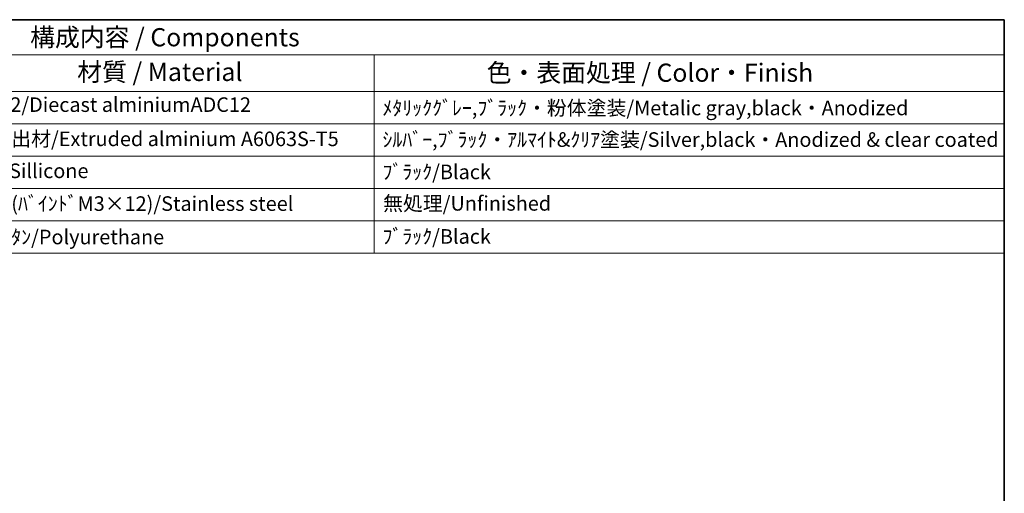
# Model space of a CAD drawing. Units: millimetres. Extents: x 22 to 2593, y 12 to 574.
# Drawn here: x 405 to 608, y 336 to 434 of the extents above; entities that cross this region are included whole.
import ezdxf

# ---------------------------------------------------------------- set-up
doc = ezdxf.new("R2010")
doc.units = ezdxf.units.MM
doc.header["$LTSCALE"] = 1.5
doc.layers.add('Border (ISO)', color=7, linetype='Continuous', lineweight=35)
doc.layers.add('Symbol (ISO)', color=7, linetype='Continuous', lineweight=18)
doc.styles.add('Note Text (TK)', font='txt')
doc.styles.add('Note Text (TK2)', font='txt')

# ---------------------------------------------------------------- blocks, each defined once
blk = doc.blocks.new('図面枠 tk図枠')
at = {"layer": 'Border (ISO)'}
for p, q in [((14.5, 289), (405.5, 289)), ((405.5, 289), (405.5, 8))]:
    blk.add_line(p, q, dxfattribs=at)
blk = doc.blocks.new('構成内容 _ Components')
at = {"layer": 'Symbol (ISO)'}
for p, q in [((405.5, 289), (188.19, 289)), ((405.5, 289), (405.5, 284.16)), ((405.5, 284.16), (188.19, 284.16)), ((318.94, 284.16), (318.94, 279.12)), ((405.5, 284.16), (405.5, 279.12)), ((405.5, 279.12), (188.19, 279.12)), ((318.94, 279.12), (318.94, 256.95)), ((405.5, 279.12), (405.5, 256.95)), ((405.5, 274.69), (188.19, 274.69)), ((405.5, 270.25), (188.19, 270.25)), ((405.5, 265.82), (188.19, 265.82)), ((405.5, 261.39), (188.19, 261.39)), ((405.5, 256.95), (188.19, 256.95))]:
    blk.add_line(p, q, dxfattribs=at)
at = {"layer": 'Symbol (ISO)', "color": 7, "attachment_point": 7}
for s, insert, char_height, style in [('構成内容 / Components', (271.69, 284.56), 2.5, 'Note Text (TK)'), ('材質 / Material', (278.15, 279.8), 2.5, 'Note Text (TK)'), ('色・表面処理 / Color・Finish', (334.4, 279.69), 2.5, 'Note Text (TK)'), ('ADC12/Diecast alminiumADC12', (262.17, 275.71), 2, 'Note Text (TK2)'), ('ﾒﾀﾘｯｸｸﾞﾚｰ,ﾌﾞﾗｯｸ・粉体塗装/Metalic gray,black・Anodized', (320.08, 275.25), 2, 'Note Text (TK2)'), ('ｱﾙﾐ押出材/Extruded alminium A6063S-T5', (262.27, 271.01), 2, 'Note Text (TK2)'), ('ｼﾙﾊﾞｰ,ﾌﾞﾗｯｸ・ｱﾙﾏｲﾄ&ｸﾘｱ塗装/Silver,black・Anodized & clear coated', (320.08, 270.91), 2, 'Note Text (TK2)'), ('ｼﾘｺﾝ/Sillicone', (262.27, 266.62), 2, 'Note Text (TK2)'), ('ﾌﾞﾗｯｸ/Black', (320.08, 266.47), 2, 'Note Text (TK2)'), ('ｽﾃﾝﾚｽ(ﾊﾞｲﾝﾄﾞM3×12)/Stainless steel', (262.27, 262.12), 2, 'Note Text (TK2)'), ('無処理/Unfinished', (320.17, 262.15), 2, 'Note Text (TK2)'), ('ﾎﾟﾘｳﾚﾀﾝ/Polyurethane', (262.27, 257.53), 2, 'Note Text (TK2)'), ('ﾌﾞﾗｯｸ/Black', (320.08, 257.61), 2, 'Note Text (TK2)')]:
    blk.add_mtext(s, dxfattribs=dict(at, insert=insert, char_height=char_height, style=style))

msp = doc.modelspace()

# ---------------------------------------------------------------- block references
at = {"xscale": 1.5, "yscale": 1.5, "zscale": 1.5}
msp.add_blockref('図面枠 tk図枠', (0, 0), dxfattribs=at)
at = {"layer": 'Symbol (ISO)', "xscale": 1.5, "yscale": 1.5, "zscale": 1.5}
msp.add_blockref('構成内容 _ Components', (0, 0), dxfattribs=at)

doc.saveas('drawing.dxf')
